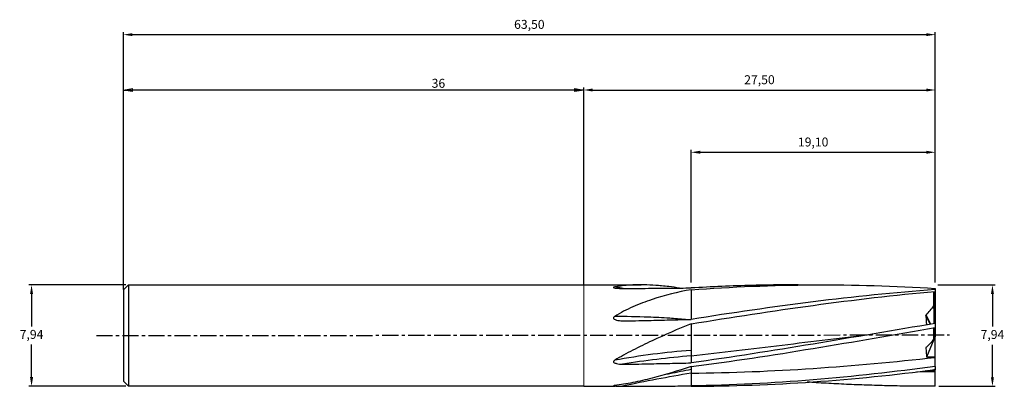
# Model space of a CAD drawing. Units: millimetres. Extents: x -221 to 164, y -20 to 124.
import ezdxf

# ---------------------------------------------------------------- set-up
doc = ezdxf.new("R2010")
doc.units = ezdxf.units.MM
doc.header["$PDSIZE"] = -1
doc.linetypes.add('CENTER', pattern=[10.16, 6.35, -1.27, 1.27, -1.27])
for name, color, linetype in [('1', 4, 'Continuous'), ('2', 7, 'Continuous'), ('SK1', 4, 'Continuous'), ('SK2', 7, 'Continuous'), ('SK4', 2, 'CENTER')]:
    doc.layers.add(name, color=color, linetype=linetype)
doc.styles.add('SLDTEXTSTYLE0', font='TXT', dxfattribs={"width": 0.75})
doc.dimstyles.new('ISO-25', dxfattribs={"dimtxt": 2.5, "dimasz": 2.5, "dimexe": 1.25, "dimexo": 0.625, "dimtad": 1, "dimtxsty": 'Standard', "dimcen": 2.5, "dimadec": 0, "dimazin": 0, "dimtfac": 1, "dimtmove": 0, "dimatfit": 3, "dimfxl": 1, "dimarcsym": 0})
doc.dimstyles.new('SLDDIMSTYLE0', dxfattribs={"dimtxt": 3.5, "dimasz": 3.556, "dimexe": 0, "dimexo": 0.0625, "dimgap": 0.875, "dimtad": 1, "dimlfac": 0.2, "dimrnd": 1e-09, "dimzin": 12, "dimdsep": 46, "dimtxsty": 'SLDTEXTSTYLE0', "dimblk1": 'CLOSED', "dimblk2": 'CLOSED', "dimsah": 1, "dimcen": 0.09, "dimadec": 0, "dimazin": 3, "dimtfac": 1, "dimtofl": 0, "dimtmove": 0, "dimatfit": 3, "dimldrblk": 'CLOSED', "dimfxl": 1, "dimfrac": 2, "dimtolj": 1, "dimtzin": 12, "dimarcsym": 0})

# ---------------------------------------------------------------- blocks, each defined once
blk = doc.blocks.new('_CLOSED')
at = {"color": 0, "linetype": 'ByBlock', "lineweight": -2}
for p, q in [((-1, 0.166667), (0, 0)), ((-1, 0.166667), (-1, -0.166667)), ((0, 0), (-1, -0.166667)), ((0, 0), (-1, 0))]:
    blk.add_line(p, q, dxfattribs=at)
blk = doc.blocks.new('_D')
at = {"color": 0, "linetype": 'Continuous', "lineweight": -2}
for p, q in [((-180, 17.97), (-180, 96.11)), ((-3.56, 96.11), (-176.44, 96.11)), ((0, 19.91), (0, 96.11))]:
    blk.add_line(p, q, dxfattribs=at)
at = {"layer": 'Defpoints', "color": 0, "linetype": 'Continuous'}
for p in [(-180, 96.11), (0, 19.85), (-180, 17.91)]:
    blk.add_point(p, dxfattribs=at)
at = {"color": 0, "linetype": 'Continuous', "lineweight": -2, "xscale": 3.556, "yscale": 3.556, "zscale": 3.556, "rotation": 180}
blk.add_blockref('_CLOSED', (-180, 96.11), dxfattribs=at)
at = {"color": 0, "linetype": 'Continuous', "lineweight": -2, "xscale": 3.556, "yscale": 3.556, "zscale": 3.556}
blk.add_blockref('_CLOSED', (0, 96.11), dxfattribs=at)
at = {"color": 0, "linetype": 'Continuous', "lineweight": 0, "insert": (-56.8, 100.49), "char_height": 3.5, "attachment_point": 2, "style": 'SLDTEXTSTYLE0'}
blk.add_mtext('\\A1;36', dxfattribs=at)
blk = doc.blocks.new('*D15')
at = {"layer": 'Defpoints', "color": 0}
for p in [(-215.91, 19.85), (-178.06, 19.85), (-178.06, -19.85)]:
    blk.add_point(p, dxfattribs=at)
at = {"layer": 'SK2', "color": 0, "lineweight": -2}
for p, q in [((-179.06, 19.85), (-216.91, 19.85)), ((-215.91, 16.29), (-215.91, 3.57)), ((-215.91, -16.29), (-215.91, -3.57)), ((-179.06, -19.85), (-216.91, -19.85))]:
    blk.add_line(p, q, dxfattribs=at)
at = {"layer": 'SK2', "color": 0}
for points in [[(-216.5, 16.29), (-215.32, 16.29), (-215.91, 19.85)], [(-216.5, -16.29), (-215.32, -16.29), (-215.91, -19.85)]]:
    blk.add_solid(points, dxfattribs=at)
at = {"layer": 'SK2', "color": 0, "insert": (-215.91, 0), "char_height": 3.5, "attachment_point": 5}
blk.add_mtext('7,94', dxfattribs=at)
blk = doc.blocks.new('*D16')
at = {"layer": 'Defpoints', "color": 0}
for p in [(137.5, 117.78), (137.5, 19.8), (-180, 17.91)]:
    blk.add_point(p, dxfattribs=at)
at = {"layer": 'SK2', "color": 0, "lineweight": -2}
for p, q in [((-180, 18.91), (-180, 118.78)), ((-176.44, 117.78), (133.94, 117.78)), ((137.5, 20.8), (137.5, 118.78))]:
    blk.add_line(p, q, dxfattribs=at)
at = {"layer": 'SK2', "color": 0}
for points in [[(-176.44, 118.37), (-176.44, 117.19), (-180, 117.78)], [(133.94, 118.37), (133.94, 117.19), (137.5, 117.78)]]:
    blk.add_solid(points, dxfattribs=at)
at = {"layer": 'SK2', "color": 0, "insert": (-21.25, 121.35), "char_height": 3.5, "attachment_point": 5}
blk.add_mtext('63,50', dxfattribs=at)
blk = doc.blocks.new('*D17')
at = {"layer": '2', "color": 0, "lineweight": -2}
for p, q in [((0, 20.85), (0, 97.11)), ((137.5, 20.85), (137.5, 97.11)), ((3.56, 96.11), (133.94, 96.11))]:
    blk.add_line(p, q, dxfattribs=at)
at = {"layer": '2', "color": 0}
for points in [[(3.56, 96.7), (3.56, 95.52), (0, 96.11)], [(133.94, 96.7), (133.94, 95.52), (137.5, 96.11)]]:
    blk.add_solid(points, dxfattribs=at)
at = {"layer": 'Defpoints', "color": 0}
for p in [(137.5, 96.11), (0, 19.85), (137.5, 19.85)]:
    blk.add_point(p, dxfattribs=at)
at = {"layer": '2', "color": 0, "insert": (68.75, 99.68), "char_height": 3.5, "attachment_point": 5}
blk.add_mtext('27,50', dxfattribs=at)
blk = doc.blocks.new('*D18')
at = {"layer": '2', "color": 0, "lineweight": -2}
for p, q in [((42, 20.74), (42, 72.74)), ((45.56, 71.74), (133.94, 71.74)), ((137.5, 20.74), (137.5, 72.74))]:
    blk.add_line(p, q, dxfattribs=at)
at = {"layer": '2', "color": 0}
for points in [[(45.56, 72.34), (45.56, 71.15), (42, 71.74)], [(133.94, 72.34), (133.94, 71.15), (137.5, 71.74)]]:
    blk.add_solid(points, dxfattribs=at)
at = {"layer": 'Defpoints', "color": 0}
for p in [(137.5, 71.74), (42, 19.74), (137.5, 19.74)]:
    blk.add_point(p, dxfattribs=at)
at = {"layer": '2', "color": 0, "insert": (89.75, 75.31), "char_height": 3.5, "attachment_point": 5}
blk.add_mtext('19,10', dxfattribs=at)
blk = doc.blocks.new('*D19')
at = {"layer": '2', "color": 0, "lineweight": -2}
for p, q in [((138.46, 19.8), (160.86, 19.8)), ((159.86, 16.25), (159.86, 3.53)), ((159.86, -16.33), (159.86, -3.6)), ((138.89, -19.88), (160.86, -19.88))]:
    blk.add_line(p, q, dxfattribs=at)
at = {"layer": '2', "color": 0}
for points in [[(159.26, 16.25), (160.45, 16.25), (159.86, 19.8)], [(159.26, -16.33), (160.45, -16.33), (159.86, -19.88)]]:
    blk.add_solid(points, dxfattribs=at)
at = {"layer": 'Defpoints', "color": 0}
for p in [(137.46, 19.8), (137.89, -19.88), (159.86, -19.88)]:
    blk.add_point(p, dxfattribs=at)
at = {"layer": '2', "color": 0, "insert": (159.86, -0.04), "char_height": 3.5, "attachment_point": 5}
blk.add_mtext('7,94', dxfattribs=at)

msp = doc.modelspace()

# ---------------------------------------------------------------- linework, layer by layer
at = {"color": 7, "linetype": 'Continuous', "lineweight": 0}
msp.add_line((0, -19.85), (0, 19.85), dxfattribs=at)
at = {"color": 7, "linetype": 'Continuous', "lineweight": 15}
msp.add_line((42, -19.848), (41.254, -19.843), dxfattribs=at)
at = {"layer": '1'}
for p, q in [((0, 19.85), (22.471, 19.85)), ((15.465, 18.396), (12.124, 19.012)), ((42, 17.934), (42, 6.313)), ((42, 4.593), (42, -5.799)), ((42, -7.986), (42, -10.723)), ((42, -12.183), (42, -13.345)), ((42, -14.701), (42, -19.739)), ((0, -19.85), (12.124, -19.85))]:
    msp.add_line(p, q, dxfattribs=at)
at = {"layer": '1', "color": 1}
for p, q in [((83.865, 19.85), (94.299, 19.85)), ((137, 18.39), (137, 17.956)), ((137, 18.39), (137.47, 18.39)), ((137, 17.956), (137, 18.39)), ((137, 17.025), (137, 11.666)), ((137, 17.025), (137.47, 17.025)), ((137, 11.666), (137, 17.025)), ((137.388, 17.987), (137.47, 18.39)), ((137.47, 18.39), (137.471, 17.933)), ((137.47, 18.305), (137.471, 17.988)), ((137.47, 17.025), (137.499, 4.659)), ((137.47, 16.939), (137.499, 4.714)), ((137.5, 17.996), (137.5, 18.444)), ((137.5, 17.996), (137.5, 17.269)), ((137.5, 17.269), (137.5, 4.735)), ((137, 11.666), (137, 4.65)), ((137.355, 4.71), (137, 11.666)), ((133.957, 7.973), (133.799, 7.979)), ((135.484, 4.394), (133.799, 7.979)), ((135.721, 4.434), (133.957, 7.973)), ((137.5, 4.735), (137.5, 3.179)), ((137, 2.927), (137, -1.472)), ((137, 2.927), (137.47, 2.927)), ((137, -1.472), (137, 2.927)), ((137.47, 2.927), (137.5, -0.482)), ((137.47, 2.904), (137.5, -0.482)), ((137.5, -0.482), (137.5, 3.179)), ((136.881, -1.597), (134.015, -8.448)), ((137, -1.472), (137.5, -1.092)), ((137.5, -1.092), (137.5, -0.482)), ((137.5, -12.067), (137.5, -1.092)), ((133.957, -4.663), (133.799, -4.667)), ((130.185, -14.171), (137.458, -14.061)), ((133.957, -13.812), (133.799, -13.823)), ((137, -13.36), (137, -13.51)), ((137.471, -13.302), (137.47, -13.303)), ((137.47, -13.36), (137.47, -13.303)), ((137.498, -13.299), (137.471, -13.302)), ((137.5, -13.299), (137.498, -13.299)), ((137.498, -13.299), (137.5, -13.36)), ((137.5, -12.067), (137.5, -13.288)), ((137.5, -13.288), (137.5, -13.299)), ((137.5, -13.36), (137.5, -13.299)), ((137.5, -19.845), (137.5, -13.36)), ((137.5, -19.85), (134.85, -19.85)), ((137.46, -19.804), (137.5, -19.804)), ((137.5, -19.845), (137.5, -19.85))]:
    msp.add_line(p, q, dxfattribs=at)
at = {"layer": '1', "color": 1, "flags": 128}
for points in [[(137, 11.666), (137.235, 14.345), (137.353, 15.685), (137.47, 17.025)], [(137, -1.472), (137.235, 0.727), (137.353, 1.827), (137.47, 2.927)], [(137.46, -12.073), (137.46, -11.176), (137.459, -10.259), (137.458, -8.554)], [(137, -13.51), (137.235, -13.435), (137.353, -13.397), (137.47, -13.36)], [(137.46, -19.845), (137.46, -18.371), (137.459, -16.863), (137.458, -14.061)]]:
    msp.add_lwpolyline(points, dxfattribs=at)
at = {"layer": '1'}
for points, knots in [([(37.436, 18.587), (36.077, 18.788), (33.756, 19.131), (30.669, 19.442), (27.374, 19.708), (24.269, 19.846), (21.445, 19.855), (19.652, 19.814), (17.603, 19.719), (15.832, 19.566), (13.834, 19.317), (12.857, 19.143), (12.124, 19.012)], [0, 0, 0, 0, 0.1560096, 0.266376, 0.357089, 0.5388131, 0.6298621, 0.6912718, 0.7526823, 0.8760542, 0.906989, 1, 1, 1, 1]), ([(12.124, 19.012), (11.959, 18.979), (11.793, 18.943), (11.642, 18.862), (11.615, 18.83), (11.638, 18.766), (11.689, 18.735), (11.891, 18.66), (12.077, 18.628), (12.444, 18.573), (12.633, 18.552), (13.589, 18.454), (14.386, 18.42), (15.18, 18.394)], [0, 0, 0, 0, 0.125, 0.125, 0.1875, 0.1875, 0.25, 0.25, 0.375, 0.375, 0.5, 0.5, 1, 1, 1, 1]), ([(42, 17.934), (36.854, 17.023), (31.747, 15.775), (24.211, 13.258), (21.716, 12.309), (16.822, 10.134), (14.423, 8.918), (12.124, 7.452)], [0, 0, 0, 0, 0.5, 0.5, 0.75, 0.75, 1, 1, 1, 1]), ([(15.18, 18.394), (18.571, 18.422), (21.963, 18.451), (25.353, 18.48), (28.128, 18.504), (30.902, 18.529), (33.677, 18.554), (36.451, 18.578), (39.226, 18.603), (42, 18.627)], [0, 0, 0, 0, 0.0020351769, 0.0020351769, 0.0020351769, 0.0037003404, 0.0037003404, 0.0037003404, 0.0053655049, 0.0053655049, 0.0053655049, 0.0053655049]), ([(12.124, 7.452), (11.959, 7.346), (11.793, 7.232), (11.642, 6.985), (11.615, 6.89), (11.638, 6.702), (11.689, 6.614), (11.891, 6.402), (12.077, 6.315), (12.444, 6.167), (12.633, 6.108), (13.589, 5.849), (14.386, 5.762), (15.18, 5.697)], [0, 0, 0, 0, 0.125, 0.125, 0.1875, 0.1875, 0.25, 0.25, 0.375, 0.375, 0.5, 0.5, 1, 1, 1, 1]), ([(39.762, 6.259), (37.719, 6.427), (32.881, 6.824), (23.659, 7.326), (16.503, 7.404), (12.124, 7.452)], [0, 0, 0, 0, 0.2210412, 0.5234236, 1, 1, 1, 1]), ([(42, 4.593), (36.854, 2.526), (31.747, 0.298), (24.211, -3.257), (21.716, -4.48), (16.822, -7.005), (14.423, -8.3), (12.124, -9.681)], [0, 0, 0, 0, 0.5, 0.5, 0.75, 0.75, 1, 1, 1, 1]), ([(15.18, 5.697), (18.571, 5.767), (21.963, 5.842), (25.353, 5.919), (28.128, 5.983), (30.902, 6.048), (33.677, 6.114), (36.451, 6.18), (39.226, 6.247), (42, 6.313)], [0, 0, 0, 0, 0.0020351769, 0.0020351769, 0.0020351769, 0.0037003404, 0.0037003404, 0.0037003404, 0.0053655049, 0.0053655049, 0.0053655049, 0.0053655049]), ([(12.124, -9.681), (11.959, -9.781), (11.793, -9.888), (11.642, -10.116), (11.615, -10.203), (11.638, -10.374), (11.689, -10.453), (11.891, -10.644), (12.077, -10.721), (12.444, -10.852), (12.633, -10.904), (13.589, -11.13), (14.386, -11.205), (15.18, -11.261)], [0, 0, 0, 0, 0.125, 0.125, 0.1875, 0.1875, 0.25, 0.25, 0.375, 0.375, 0.5, 0.5, 1, 1, 1, 1]), ([(15.18, -11.261), (18.571, -11.2), (21.963, -11.136), (25.353, -11.068), (28.128, -11.013), (30.902, -10.956), (33.677, -10.898), (36.451, -10.84), (39.226, -10.781), (42, -10.723)], [0, 0, 0, 0, 0.0020351769, 0.0020351769, 0.0020351769, 0.0037003404, 0.0037003404, 0.0037003404, 0.0053655049, 0.0053655049, 0.0053655049, 0.0053655049]), ([(42, -12.183), (36.854, -13.86), (31.747, -15.401), (24.211, -17.336), (21.716, -17.919), (16.822, -18.905), (14.423, -19.311), (12.124, -19.574)], [0, 0, 0, 0, 0.5, 0.5, 0.75, 0.75, 1, 1, 1, 1]), ([(42, -13.345), (39.209, -13.869), (35.733, -14.521), (32.267, -15.243), (31.583, -15.385)], [0, 0, 0, 0, 0.8027354, 1, 1, 1, 1]), ([(12.124, -19.574), (11.959, -19.593), (11.793, -19.613), (11.642, -19.651), (11.615, -19.665), (11.638, -19.692), (11.689, -19.703), (11.891, -19.729), (12.077, -19.739), (12.444, -19.755), (12.633, -19.761), (13.589, -19.786), (14.386, -19.792), (15.18, -19.797)], [0, 0, 0, 0, 0.125, 0.125, 0.1875, 0.1875, 0.25, 0.25, 0.375, 0.375, 0.5, 0.5, 1, 1, 1, 1]), ([(15.18, -19.797), (18.571, -19.791), (21.963, -19.785), (25.353, -19.778), (28.128, -19.773), (30.902, -19.767), (33.677, -19.76), (36.451, -19.753), (39.226, -19.746), (42, -19.739)], [0, 0, 0, 0, 0.0020351769, 0.0020351769, 0.0020351769, 0.0037003404, 0.0037003404, 0.0037003404, 0.0053655049, 0.0053655049, 0.0053655049, 0.0053655049])]:
    msp.add_open_spline(points, degree=3, knots=knots, dxfattribs=at)
at = {"layer": '1', "color": 1}
for points, knots in [([(42, 17.934), (57.93, 19.068), (73.855, 19.73), (105.69, 19.94), (121.602, 19.491), (137.5, 18.444)], [0, 0, 0, 0, 0.5, 0.5, 1, 1, 1, 1]), ([(83.865, 19.841), (81.903, 19.84), (77.943, 19.838), (71.984, 19.758), (63.991, 19.591), (53.995, 19.266), (45.999, 18.84), (42, 18.627)], [0, 0, 0, 0, 0.140625, 0.2837972, 0.4269694, 0.7134401, 1, 1, 1, 1]), ([(137.46, 17.993), (121.56, 16.831), (105.65, 15.178), (73.826, 11.182), (57.915, 8.841), (42, 6.313)], [0, 0, 0, 0, 0.5, 0.5, 1, 1, 1, 1]), ([(42, 4.593), (57.93, 7.167), (73.855, 9.638), (105.69, 13.994), (121.602, 15.872), (137.5, 17.269)], [0, 0, 0, 0, 0.5, 0.5, 1, 1, 1, 1]), ([(133.816, 7.798), (133.871, 7.08), (133.957, 5.972), (134.004, 4.753), (134.014, 4.255), (134.017, 4.146)], [0, 0, 0, 0, 0.5905638, 0.9112993, 1, 1, 1, 1]), ([(137.46, 4.728), (121.56, 2.055), (105.65, -0.688), (73.826, -5.957), (57.915, -8.479), (42, -10.723)], [0, 0, 0, 0, 0.5, 0.5, 1, 1, 1, 1]), ([(42, -12.183), (57.93, -10.094), (73.855, -7.661), (105.69, -2.418), (121.602, 0.383), (137.5, 3.179)], [0, 0, 0, 0, 0.5, 0.5, 1, 1, 1, 1]), ([(42, -7.986), (47.938, -7.303), (59.811, -5.937), (77.632, -3.741), (95.407, -1.524), (107.245, -0.106), (113.14, 0.601)], [0, 0, 0, 0, 0.2506999, 0.5012323, 0.7516312, 1, 1, 1, 1]), ([(133.816, -4.811), (133.881, -5.41), (133.933, -6.009), (133.987, -6.911), (134.001, -7.212), (134.016, -7.663), (134.02, -7.814), (134.024, -8.04), (134.026, -8.113), (134.026, -8.268), (134.022, -8.356), (134.015, -8.448)], [0, 0, 0, 0, 0.5, 0.5, 0.75, 0.75, 0.875, 0.875, 0.9375, 0.9375, 1, 1, 1, 1]), ([(137.458, -8.554), (136.887, -8.511), (136.313, -8.49), (135.164, -8.457), (134.59, -8.449), (134.015, -8.448)], [0, 0, 0, 0, 0.5, 0.5, 1, 1, 1, 1]), ([(137.46, -12.073), (121.56, -14.258), (105.65, -16.04), (73.826, -18.641), (57.915, -19.457), (42, -19.739)], [0, 0, 0, 0, 0.5, 0.5, 1, 1, 1, 1]), ([(42, -19.848), (57.93, -19.806), (73.855, -19.231), (105.69, -17.022), (121.602, -15.393), (137.5, -13.288)], [0, 0, 0, 0, 0.5, 0.5, 1, 1, 1, 1]), ([(133.816, -13.823), (133.881, -13.822), (133.933, -13.824), (133.987, -13.827), (134.001, -13.828), (134.016, -13.83), (134.02, -13.831), (134.024, -13.832), (134.026, -13.83), (134.026, -13.838), (134.022, -13.859), (134.015, -13.887)], [0, 0, 0, 0, 0.5, 0.5, 0.75, 0.75, 0.875, 0.875, 0.9375, 0.9375, 1, 1, 1, 1]), ([(137.458, -14.061), (136.887, -13.99), (136.313, -13.955), (135.164, -13.901), (134.59, -13.888), (134.015, -13.887)], [0, 0, 0, 0, 0.5, 0.5, 1, 1, 1, 1]), ([(137.46, -19.845), (135.484, -19.848), (131.532, -19.853), (124.934, -19.788), (118.991, -19.673), (113.701, -19.525), (108.409, -19.347), (101.795, -19.071), (95.18, -18.721), (90.367, -18.433), (88.201, -18.289), (87.357, -18.233)], [0, 0, 0, 0, 0.1183756, 0.2367604, 0.3951285, 0.4743194, 0.5534971, 0.7119479, 0.8703158, 0.9495063, 1, 1, 1, 1])]:
    msp.add_open_spline(points, degree=3, knots=knots, dxfattribs=at)
for points in [[(137.5, 18.444), (137.49, 18.398), (137.48, 18.352), (137.47, 18.305)], [(137.5, 17.269), (137.49, 17.159), (137.48, 17.049), (137.47, 16.939)], [(133.957, 7.973), (134.963, 9.219), (135.977, 10.45), (137, 11.666)], [(133.799, 7.979), (133.805, 7.919), (133.81, 7.859), (133.816, 7.798)], [(137.5, 3.179), (137.49, 3.087), (137.48, 2.996), (137.47, 2.904)], [(133.957, -4.663), (134.963, -3.61), (135.977, -2.546), (137, -1.472)], [(133.799, -4.667), (133.805, -4.715), (133.81, -4.763), (133.816, -4.811)], [(42, -14.701), (73.816, -14.486), (105.642, -12.02), (137.458, -8.554)], [(133.799, -13.823), (133.805, -13.823), (133.81, -13.823), (133.816, -13.823)], [(133.957, -13.812), (134.963, -13.739), (135.977, -13.637), (137, -13.51)], [(137.47, -13.303), (137.314, -13.322), (137.157, -13.341), (137, -13.36)]]:
    msp.add_open_spline(points, degree=3, dxfattribs=at)
at = {"layer": '1'}
for points in [[(42, -5.799), (32.041, -6.561), (22.084, -7.87), (12.124, -9.681)], [(42, -5.799), (42, -5.908), (42, -6.162), (42, -6.851), (42, -7.6), (42, -7.869), (42, -7.986)], [(42, -7.986), (33.06, -8.668), (24.121, -9.771), (15.18, -11.261)], [(42, -14.701), (33.06, -16.219), (24.121, -17.965), (15.18, -19.797)], [(42, -13.345), (42, -13.358), (42, -13.402), (42, -13.706), (42, -14.281), (42, -14.57), (42, -14.701)]]:
    msp.add_open_spline(points, degree=3, dxfattribs=at)
at = {"layer": 'SK1'}
for p, q in [((-180, 17.907), (-178.057, 19.85)), ((-178.057, 19.85), (0, 19.85)), ((-178.057, 19.85), (-178.057, 0)), ((-180, 17.907), (-180, 0)), ((-180, 0), (-180, -17.907)), ((-178.057, 0), (-178.057, -19.85)), ((-178.057, -19.85), (-180, -17.907)), ((0, -19.85), (-178.057, -19.85))]:
    msp.add_line(p, q, dxfattribs=at)
at = {"layer": 'SK4'}
msp.add_line((-190.552, 0), (143.016, 0.246), dxfattribs=at)

# ---------------------------------------------------------------- dimensions: what is measured, and where the dimension line sits
at = {"color": 7, "linetype": 'Continuous', "lineweight": 0}
dim = msp.add_linear_dim(base=(-180, 96.112), p1=(0, 19.85), p2=(-180, 17.907), dimstyle='SLDDIMSTYLE0', dxfattribs=at)
dim.commit()
dim.dimension.update_dxf_attribs({"geometry": '_D', "text_midpoint": (-56.805, 96.112), "dimtype": 160})
at = {"layer": '2'}
for base, p1, p2, picture, middle in [((137.5, 96.112), (0, 19.85), (137.5, 19.85), '*D17', (68.75, 99.678)), ((137.5, 71.745), (42, 19.739), (137.5, 19.739), '*D18', (89.75, 75.31))]:
    dim = msp.add_linear_dim(base=base, p1=p1, p2=p2, dimstyle='ISO-25', override={"dimtxt": 3.5, "dimasz": 3.556, "dimexe": 1, "dimexo": 1, "dimgap": 1.524, "dimtih": 1, "dimtoh": 1, "dimlfac": 0.2, "dimzin": 0, "dimadec": 2, "dimtzin": 0}, dxfattribs=at)
    dim.commit()
    dim.dimension.update_dxf_attribs({"geometry": picture, "text_midpoint": middle})
dim = msp.add_linear_dim(base=(159.857, -19.881), p1=(137.46, 19.804), p2=(137.892, -19.881), angle=90, dimstyle='ISO-25', override={"dimtxt": 3.5, "dimasz": 3.556, "dimexe": 1, "dimexo": 1, "dimgap": 1.524, "dimtih": 1, "dimtoh": 1, "dimlfac": 0.2, "dimzin": 0, "dimadec": 2, "dimtzin": 0}, dxfattribs=at)
dim.commit()
dim.dimension.update_dxf_attribs({"geometry": '*D19', "text_midpoint": (159.857, -0.038)})
at = {"layer": 'SK2'}
dim = msp.add_linear_dim(base=(137.5, 117.782), p1=(-180, 17.907), p2=(137.5, 19.804), dimstyle='ISO-25', override={"dimtxt": 3.5, "dimasz": 3.556, "dimexe": 1, "dimexo": 1, "dimgap": 1.524, "dimtih": 1, "dimtoh": 1, "dimlfac": 0.2, "dimzin": 0, "dimadec": 2, "dimtzin": 0}, dxfattribs=at)
dim.commit()
dim.dimension.update_dxf_attribs({"geometry": '*D16', "text_midpoint": (-21.25, 121.347)})
dim = msp.add_linear_dim(base=(-215.91, 19.85), p1=(-178.057, -19.85), p2=(-178.057, 19.85), angle=90, dimstyle='ISO-25', override={"dimtxt": 3.5, "dimasz": 3.556, "dimexe": 1, "dimexo": 1, "dimgap": 1.524, "dimtih": 1, "dimtoh": 1, "dimlfac": 0.2, "dimzin": 0, "dimadec": 2, "dimtzin": 0}, dxfattribs=at)
dim.commit()
dim.dimension.update_dxf_attribs({"geometry": '*D15', "text_midpoint": (-215.91, 0)})

doc.saveas('drawing.dxf')
